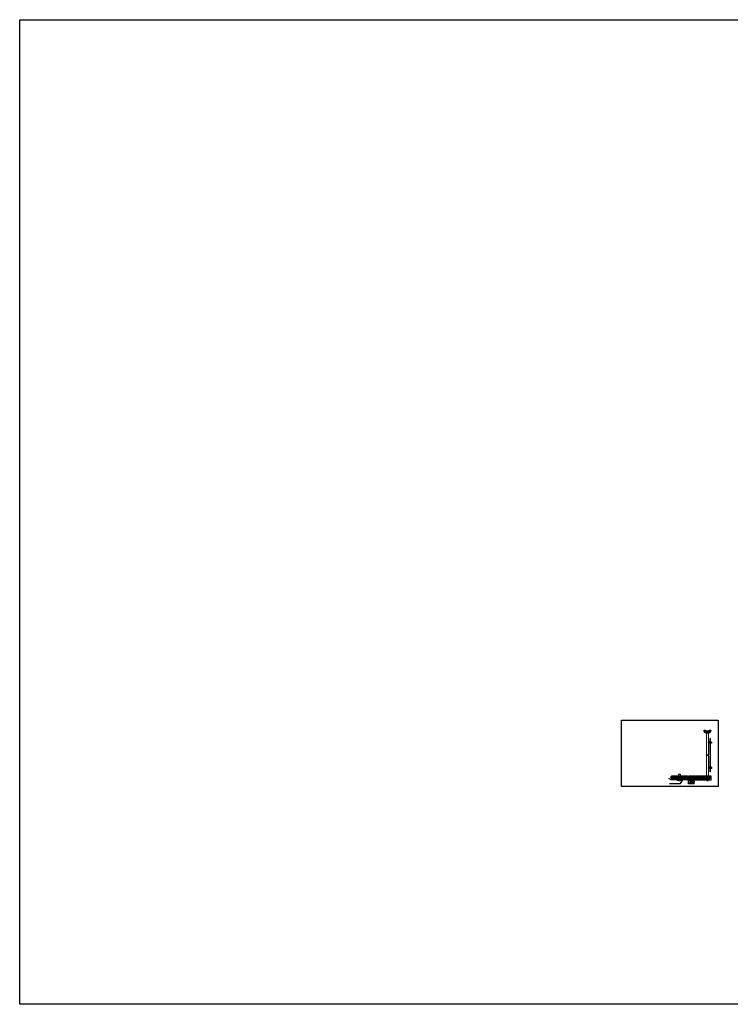
# Model space of a CAD drawing. Units: millimetres. Extents: x 2828.8 to 2856.5, y 1501.7 to 1519.2.
# Drawn here: x 2828.8 to 2841.4, y 1501.7 to 1519.1 of the extents above; entities that cross this region are included whole.
import ezdxf

# ---------------------------------------------------------------- set-up
doc = ezdxf.new("R2010")
doc.units = ezdxf.units.MM
for name, color, linetype, lineweight in [('1', 1, 'Continuous', 25), ('2', 5, 'Continuous', 25), ('3', 4, 'Continuous', 25), ('4', 3, 'Continuous', 15), ('5', 2, 'Continuous', 25)]:
    doc.layers.add(name, color=color, linetype=linetype, lineweight=lineweight)
doc.layers.add('imagem2', color=74, linetype='Continuous', plot=False)
doc.layers.add('TRACEJADO', color=6, linetype='Continuous')
picture_1 = doc.add_image_def('image1.jpg', size_in_pixel=(5100, 3510))

msp = doc.modelspace()

# ---------------------------------------------------------------- hatches: boundary and pattern name
at = {"layer": '3'}
h = msp.add_hatch(dxfattribs=at)
h.set_pattern_fill('AR-CONC', color=256, scale=0.0001, angle=160.98952)
h.set_pattern_definition([(210.98951654, (0, 0), (-0.01670561171, 0.007441479555), [0.001905, -0.020955]), (155.98951654, (0, 0), (-0.00289138671, -0.01921166447), [0.001524, -0.01676405842]), (261.44096124, (-0.001392, 0.00062), (-0.01959699812, -0.01177018419), [0.00161900088, -0.01780902446]), (207.17371654, (-0.001655, -0.004803), (-0.02425992, 0.01280508958), [0.0028575, -0.0314325]), (257.6250742, (-0.003676, -0.003736), (-0.03050527436, -0.0156598958), [0.00242850231, -0.02671356082]), (152.1736677, (-0.001655, -0.004803), (-0.03050527436, -0.0156598958), [0.0022859967, -0.0251459732]), (181.98951654, (-0.003643, -0.002775), (-0.01100332059, 0.01460745974), [0.001905, -0.020955]), (126.98951654, (-0.003643, -0.002775), (-0.01184288835, -0.01540107046), [0.001524, -0.016764]), (232.44096154, (-0.00456, -0.001558), (-0.02284620893, -0.00079361082), [0.00161900088, -0.01780899376]), (198.48951654, (0, 0), (-0.003046320342, -0.00789372365), [0, -0.0165608, 0, -0.017018, 0, -0.0168275]), (168.48951654, (0, 0), (-0.009580818643, -0.007295071132), [0, -0.0097028, 0, -0.0161798, 0, -0.0064135]), (128.48951654, (0.005355, -0.001845), (-0.012632925954, 0.004958372909), [0, -0.00635, 0, -0.019812, 0, -0.026289]), (118.48951654, (0.007757, -0.002672), (-0.014833252073, 0.002421206555), [0, -0.008255, 0, -0.0131572, 0, -0.018669])])
h.paths.add_polyline_path([(2840.7342, 1505.6378), (2840.6632, 1505.6379), (2840.668, 1505.5863), (2840.6362, 1505.5862), (2840.6362, 1505.5726), (2840.6845, 1505.5726), (2840.6862, 1505.5775), (2840.6859, 1505.5726), (2840.7342, 1505.5726)])

# ---------------------------------------------------------------- linework, layer by layer
at = {"layer": '1'}
for p, q in [((2841.0193, 1506.4812), (2840.9197, 1506.4813)), ((2841.0174, 1506.0843), (2841.0174, 1506.3767)), ((2841.0258, 1506.3767), (2841.0174, 1506.3767)), ((2841.0257, 1506.0843), (2841.0258, 1506.3767)), ((2841.0174, 1506.3104), (2840.9875, 1506.3104)), ((2841.0174, 1506.2912), (2840.9875, 1506.2912)), ((2841.0289, 1506.3104), (2841.0258, 1506.3104)), ((2841.0288, 1506.2912), (2841.0258, 1506.2912)), ((2841.0289, 1506.3121), (2841.0288, 1506.2894)), ((2841.0407, 1506.3071), (2841.0288, 1506.307)), ((2841.0315, 1506.3051), (2841.0288, 1506.3051)), ((2841.0318, 1506.2958), (2841.0288, 1506.2958)), ((2841.0407, 1506.2943), (2841.0288, 1506.2942)), ((2841.0315, 1506.2895), (2841.0288, 1506.2894)), ((2841.0396, 1506.2894), (2841.0288, 1506.2894)), ((2841.0396, 1506.3121), (2841.0289, 1506.3121)), ((2841.0408, 1506.2912), (2841.0407, 1506.2912)), ((2841.0173, 1505.7818), (2841.0174, 1506.0737)), ((2841.0173, 1505.7818), (2841.0174, 1506.0737)), ((2841.0257, 1505.7818), (2841.0257, 1506.0737)), ((2841.0173, 1505.8663), (2840.9875, 1505.8663)), ((2841.0173, 1505.8471), (2840.9875, 1505.8471)), ((2841.0288, 1505.8663), (2841.0257, 1505.8663)), ((2841.0287, 1505.8471), (2841.0257, 1505.8471)), ((2841.0288, 1505.868), (2841.0287, 1505.8453)), ((2841.0395, 1505.8453), (2841.0287, 1505.8453)), ((2841.0395, 1505.868), (2841.0288, 1505.868)), ((2841.0407, 1505.8634), (2841.0288, 1505.8633)), ((2841.0407, 1505.85), (2841.0288, 1505.8499)), ((2841.0407, 1505.8471), (2841.0407, 1505.8471)), ((2840.3259, 1505.6417), (2840.2886, 1505.666)), ((2840.6185, 1505.7093), (2840.3319, 1505.7093)), ((2841.0376, 1505.7053), (2840.6363, 1505.7053)), ((2840.6363, 1505.6229), (2840.6363, 1505.7053)), ((2841.0376, 1505.6995), (2840.6363, 1505.6996)), ((2841.0376, 1505.6614), (2840.7917, 1505.6378)), ((2841.0257, 1505.7818), (2841.0173, 1505.7818)), ((2841.0257, 1505.7818), (2841.0246, 1505.7818)), ((2841.0257, 1505.7818), (2841.0246, 1505.7818)), ((2841.0376, 1505.6614), (2841.0376, 1505.7053)), ((2840.3002, 1505.5785), (2840.3827, 1505.5759)), ((2840.34, 1505.6417), (2840.3259, 1505.6417)), ((2840.6102, 1505.6418), (2840.3401, 1505.6419)), ((2840.3827, 1505.5759), (2840.3857, 1505.5807)), ((2840.3857, 1505.5807), (2840.3868, 1505.5761)), ((2840.3868, 1505.5761), (2840.4921, 1505.5761)), ((2840.4314, 1505.6419), (2840.4314, 1505.6384)), ((2840.4314, 1505.6384), (2840.515, 1505.6384)), ((2840.4921, 1505.5761), (2840.5347, 1505.6419)), ((2840.515, 1505.6419), (2840.515, 1505.6384)), ((2840.6362, 1505.5726), (2840.6363, 1505.6181)), ((2840.6845, 1505.5726), (2840.6362, 1505.5726)), ((2840.7917, 1505.6378), (2840.6363, 1505.6379)), ((2840.6407, 1505.6208), (2840.6363, 1505.6229)), ((2840.6363, 1505.6181), (2840.6407, 1505.6208)), ((2840.6845, 1505.5726), (2840.6862, 1505.5775)), ((2840.6862, 1505.5775), (2840.6859, 1505.5726)), ((2840.7342, 1505.5726), (2840.6859, 1505.5726)), ((2840.7342, 1505.5726), (2840.7342, 1505.6378)), ((2841.0091, 1505.6353), (2840.9295, 1505.6353))]:
    msp.add_line(p, q, dxfattribs=at)
for points in [[(2840.9197, 1506.4813), (2840.9135, 1506.5193), (2840.9375, 1506.5193), (2840.9386, 1506.5122), (2841.0011, 1506.5122), (2841.0025, 1506.5193), (2841.0268, 1506.5193), (2841.0194, 1506.4815)], [(2840.9327, 1506.4812), (2840.9327, 1506.4748), (2841.0075, 1506.4748), (2841.0075, 1506.4812)], [(2841.0396, 1506.3121), (2841.0408, 1506.3104), (2841.0407, 1506.2912), (2841.0396, 1506.2894)], [(2841.0395, 1505.868), (2841.0407, 1505.8663), (2841.0407, 1505.847), (2841.0395, 1505.8453)], [(2840.3401, 1505.6419), (2840.3287, 1505.6803), (2840.3287, 1505.6996), (2840.3319, 1505.7093)], [(2840.6103, 1505.6421), (2840.6222, 1505.6791), (2840.6222, 1505.6956), (2840.6185, 1505.709)], [(2840.6171, 1505.7034), (2840.6186, 1505.6919), (2840.6186, 1505.6856), (2840.6186, 1505.6779), (2840.6159, 1505.6693), (2840.6187, 1505.6681)], [(2841.0102, 1505.6377), (2841.0091, 1505.6353)]]:
    msp.add_lwpolyline(points, dxfattribs=at)
for centre in [(2841.0025, 1506.3008), (2841.0024, 1505.8567)]:
    msp.add_arc(centre, 0.0177, 147.24279, 212.73624, dxfattribs=at)
at = {"layer": '2'}
for p, q in [((2840.3432, 1505.7033), (2840.3432, 1505.7093)), ((2840.3432, 1505.7033), (2840.6171, 1505.7034)), ((2840.5409, 1505.7033), (2840.5409, 1505.7093)), ((2840.8115, 1505.7053), (2840.8114, 1505.6995))]:
    msp.add_line(p, q, dxfattribs=at)
at = {"layer": '3'}
for points in [[(2840.3432, 1505.7033), (2840.3443, 1505.7054), (2840.3443, 1505.7076), (2840.3456, 1505.7087), (2840.3468, 1505.7087), (2840.3474, 1505.707), (2840.3474, 1505.705), (2840.3489, 1505.7033)], [(2840.3489, 1505.7033), (2840.3499, 1505.7054), (2840.3499, 1505.7076), (2840.3512, 1505.7087), (2840.3525, 1505.7087), (2840.353, 1505.707), (2840.353, 1505.705), (2840.3545, 1505.7033)], [(2840.3545, 1505.7033), (2840.3556, 1505.7054), (2840.3556, 1505.7076), (2840.3569, 1505.7087), (2840.3581, 1505.7087), (2840.3587, 1505.707), (2840.3587, 1505.705), (2840.3602, 1505.7033)], [(2840.3602, 1505.7033), (2840.3612, 1505.7054), (2840.3612, 1505.7076), (2840.3625, 1505.7087), (2840.3638, 1505.7087), (2840.3643, 1505.707), (2840.3643, 1505.705), (2840.3658, 1505.7033)], [(2840.3658, 1505.7033), (2840.3669, 1505.7054), (2840.3669, 1505.7075), (2840.3682, 1505.7087), (2840.3694, 1505.7087), (2840.37, 1505.707), (2840.37, 1505.705), (2840.3715, 1505.7033)], [(2840.3715, 1505.7033), (2840.3725, 1505.7054), (2840.3725, 1505.7075), (2840.3738, 1505.7087), (2840.3751, 1505.7087), (2840.3756, 1505.707), (2840.3756, 1505.705), (2840.3771, 1505.7033)], [(2840.3771, 1505.7033), (2840.3782, 1505.7054), (2840.3782, 1505.7075), (2840.3795, 1505.7087), (2840.3807, 1505.7087), (2840.3813, 1505.707), (2840.3813, 1505.705), (2840.3828, 1505.7033)], [(2840.3828, 1505.7033), (2840.3838, 1505.7054), (2840.3838, 1505.7075), (2840.3851, 1505.7087), (2840.3864, 1505.7087), (2840.3869, 1505.707), (2840.3869, 1505.705), (2840.3884, 1505.7033)], [(2840.3884, 1505.7033), (2840.3895, 1505.7054), (2840.3895, 1505.7075), (2840.3908, 1505.7087), (2840.392, 1505.7087), (2840.3926, 1505.707), (2840.3926, 1505.705), (2840.3941, 1505.7033)], [(2840.3941, 1505.7033), (2840.3951, 1505.7054), (2840.3951, 1505.7075), (2840.3964, 1505.7087), (2840.3977, 1505.7087), (2840.3982, 1505.707), (2840.3982, 1505.705), (2840.3997, 1505.7033)], [(2840.3997, 1505.7033), (2840.4008, 1505.7054), (2840.4008, 1505.7075), (2840.4021, 1505.7087), (2840.4033, 1505.7087), (2840.4039, 1505.707), (2840.4039, 1505.705), (2840.4054, 1505.7033)], [(2840.4054, 1505.7033), (2840.4064, 1505.7054), (2840.4064, 1505.7075), (2840.4077, 1505.7087), (2840.409, 1505.7087), (2840.4095, 1505.707), (2840.4095, 1505.705), (2840.411, 1505.7033)], [(2840.411, 1505.7033), (2840.4121, 1505.7054), (2840.4121, 1505.7075), (2840.4134, 1505.7087), (2840.4146, 1505.7087), (2840.4152, 1505.707), (2840.4152, 1505.705), (2840.4167, 1505.7033)], [(2840.4167, 1505.7033), (2840.4177, 1505.7054), (2840.4177, 1505.7075), (2840.419, 1505.7087), (2840.4203, 1505.7087), (2840.4208, 1505.707), (2840.4208, 1505.705), (2840.4223, 1505.7033)], [(2840.4223, 1505.7033), (2840.4234, 1505.7054), (2840.4234, 1505.7075), (2840.4247, 1505.7087), (2840.4259, 1505.7087), (2840.4265, 1505.707), (2840.4265, 1505.705), (2840.428, 1505.7033)], [(2840.428, 1505.7033), (2840.429, 1505.7054), (2840.429, 1505.7075), (2840.4303, 1505.7087), (2840.4316, 1505.7087), (2840.4321, 1505.707), (2840.4321, 1505.705), (2840.4336, 1505.7033)], [(2840.4336, 1505.7033), (2840.4347, 1505.7054), (2840.4347, 1505.7075), (2840.436, 1505.7087), (2840.4372, 1505.7087), (2840.4378, 1505.707), (2840.4378, 1505.705), (2840.4393, 1505.7033)], [(2840.4393, 1505.7033), (2840.4403, 1505.7054), (2840.4403, 1505.7075), (2840.4416, 1505.7087), (2840.4429, 1505.7087), (2840.4434, 1505.707), (2840.4434, 1505.705), (2840.4449, 1505.7033)], [(2840.4449, 1505.7033), (2840.446, 1505.7054), (2840.446, 1505.7075), (2840.4473, 1505.7087), (2840.4485, 1505.7087), (2840.4491, 1505.707), (2840.4491, 1505.705), (2840.4506, 1505.7033)], [(2840.4506, 1505.7033), (2840.4516, 1505.7054), (2840.4516, 1505.7075), (2840.4529, 1505.7087), (2840.4542, 1505.7087), (2840.4547, 1505.707), (2840.4547, 1505.705), (2840.4562, 1505.7033)], [(2840.4562, 1505.7033), (2840.4573, 1505.7054), (2840.4573, 1505.7075), (2840.4586, 1505.7087), (2840.4598, 1505.7087), (2840.4604, 1505.707), (2840.4604, 1505.705), (2840.4619, 1505.7033)], [(2840.4619, 1505.7033), (2840.4629, 1505.7054), (2840.4629, 1505.7075), (2840.4642, 1505.7087), (2840.4655, 1505.7087), (2840.466, 1505.707), (2840.466, 1505.705), (2840.4675, 1505.7033)], [(2840.4675, 1505.7033), (2840.4686, 1505.7054), (2840.4686, 1505.7075), (2840.4699, 1505.7087), (2840.4711, 1505.7087), (2840.4717, 1505.707), (2840.4717, 1505.705), (2840.4732, 1505.7033)], [(2840.4732, 1505.7033), (2840.4742, 1505.7054), (2840.4742, 1505.7075), (2840.4755, 1505.7087), (2840.4768, 1505.7087), (2840.4773, 1505.707), (2840.4773, 1505.705), (2840.4788, 1505.7033)], [(2840.4788, 1505.7033), (2840.4799, 1505.7054), (2840.4799, 1505.7075), (2840.4812, 1505.7087), (2840.4824, 1505.7087), (2840.483, 1505.707), (2840.483, 1505.705), (2840.4845, 1505.7033)], [(2840.4845, 1505.7033), (2840.4855, 1505.7054), (2840.4855, 1505.7075), (2840.4868, 1505.7087), (2840.4881, 1505.7087), (2840.4886, 1505.707), (2840.4886, 1505.705), (2840.4901, 1505.7033)], [(2840.4901, 1505.7033), (2840.4912, 1505.7054), (2840.4912, 1505.7075), (2840.4925, 1505.7087), (2840.4937, 1505.7087), (2840.4943, 1505.707), (2840.4943, 1505.705), (2840.4958, 1505.7033)], [(2840.4958, 1505.7033), (2840.4968, 1505.7054), (2840.4968, 1505.7075), (2840.4981, 1505.7087), (2840.4994, 1505.7087), (2840.4999, 1505.707), (2840.4999, 1505.7049), (2840.5014, 1505.7033)], [(2840.5014, 1505.7033), (2840.5025, 1505.7054), (2840.5025, 1505.7075), (2840.5038, 1505.7087), (2840.505, 1505.7087), (2840.5056, 1505.707), (2840.5056, 1505.7049), (2840.5071, 1505.7033)], [(2840.5071, 1505.7033), (2840.5081, 1505.7054), (2840.5081, 1505.7075), (2840.5094, 1505.7086), (2840.5107, 1505.7086), (2840.5112, 1505.707), (2840.5112, 1505.7049), (2840.5127, 1505.7033)], [(2840.5127, 1505.7033), (2840.5138, 1505.7054), (2840.5138, 1505.7075), (2840.5151, 1505.7086), (2840.5163, 1505.7086), (2840.5169, 1505.707), (2840.5169, 1505.7049), (2840.5184, 1505.7033)], [(2840.5184, 1505.7033), (2840.5194, 1505.7054), (2840.5194, 1505.7075), (2840.5207, 1505.7086), (2840.522, 1505.7086), (2840.5225, 1505.707), (2840.5225, 1505.7049), (2840.524, 1505.7033)], [(2840.524, 1505.7033), (2840.5251, 1505.7054), (2840.5251, 1505.7075), (2840.5264, 1505.7086), (2840.5276, 1505.7086), (2840.5282, 1505.707), (2840.5282, 1505.7049), (2840.5297, 1505.7033)], [(2840.5297, 1505.7033), (2840.5307, 1505.7054), (2840.5307, 1505.7075), (2840.532, 1505.7086), (2840.5333, 1505.7086), (2840.5338, 1505.707), (2840.5338, 1505.7049), (2840.5353, 1505.7033)], [(2840.6363, 1505.6997), (2840.6373, 1505.7018), (2840.6373, 1505.7039), (2840.6387, 1505.705), (2840.6399, 1505.705), (2840.6404, 1505.7034), (2840.6404, 1505.7013), (2840.6419, 1505.6997)], [(2840.6419, 1505.6997), (2840.643, 1505.7018), (2840.643, 1505.7039), (2840.6443, 1505.705), (2840.6455, 1505.705), (2840.6461, 1505.7034), (2840.6461, 1505.7013), (2840.6476, 1505.6997)], [(2840.6476, 1505.6997), (2840.6486, 1505.7018), (2840.6486, 1505.7039), (2840.65, 1505.705), (2840.6512, 1505.705), (2840.6517, 1505.7034), (2840.6517, 1505.7013), (2840.6532, 1505.6997)], [(2840.6532, 1505.6997), (2840.6543, 1505.7018), (2840.6543, 1505.7039), (2840.6556, 1505.705), (2840.6568, 1505.705), (2840.6574, 1505.7034), (2840.6574, 1505.7013), (2840.6589, 1505.6997)], [(2840.6589, 1505.6997), (2840.6599, 1505.7018), (2840.6599, 1505.7039), (2840.6613, 1505.705), (2840.6625, 1505.705), (2840.663, 1505.7034), (2840.663, 1505.7013), (2840.6645, 1505.6997)], [(2840.6645, 1505.6997), (2840.6656, 1505.7018), (2840.6656, 1505.7039), (2840.6669, 1505.705), (2840.6681, 1505.705), (2840.6687, 1505.7034), (2840.6687, 1505.7013), (2840.6702, 1505.6997)], [(2840.6702, 1505.6997), (2840.6712, 1505.7018), (2840.6712, 1505.7039), (2840.6726, 1505.705), (2840.6738, 1505.705), (2840.6743, 1505.7034), (2840.6743, 1505.7013), (2840.6758, 1505.6997)], [(2840.6758, 1505.6997), (2840.6769, 1505.7018), (2840.6769, 1505.7039), (2840.6782, 1505.705), (2840.6794, 1505.705), (2840.68, 1505.7034), (2840.68, 1505.7013), (2840.6815, 1505.6997)], [(2840.6815, 1505.6997), (2840.6825, 1505.7018), (2840.6825, 1505.7039), (2840.6839, 1505.705), (2840.6851, 1505.705), (2840.6856, 1505.7034), (2840.6856, 1505.7013), (2840.6871, 1505.6997)], [(2840.6871, 1505.6997), (2840.6882, 1505.7018), (2840.6882, 1505.7039), (2840.6895, 1505.705), (2840.6907, 1505.705), (2840.6913, 1505.7034), (2840.6913, 1505.7013), (2840.6928, 1505.6997)], [(2840.6928, 1505.6997), (2840.6938, 1505.7018), (2840.6938, 1505.7039), (2840.6952, 1505.705), (2840.6964, 1505.705), (2840.6969, 1505.7034), (2840.6969, 1505.7013), (2840.6984, 1505.6996)], [(2840.6984, 1505.6996), (2840.6995, 1505.7018), (2840.6995, 1505.7039), (2840.7008, 1505.705), (2840.702, 1505.705), (2840.7026, 1505.7034), (2840.7026, 1505.7013), (2840.7041, 1505.6996)], [(2840.7041, 1505.6996), (2840.7051, 1505.7018), (2840.7051, 1505.7039), (2840.7065, 1505.705), (2840.7077, 1505.705), (2840.7082, 1505.7034), (2840.7082, 1505.7013), (2840.7097, 1505.6996)], [(2840.7097, 1505.6996), (2840.7108, 1505.7018), (2840.7108, 1505.7039), (2840.7121, 1505.705), (2840.7133, 1505.705), (2840.7139, 1505.7034), (2840.7139, 1505.7013), (2840.7154, 1505.6996)], [(2840.7154, 1505.6996), (2840.7164, 1505.7018), (2840.7164, 1505.7039), (2840.7178, 1505.705), (2840.719, 1505.705), (2840.7195, 1505.7034), (2840.7195, 1505.7013), (2840.721, 1505.6996)], [(2840.721, 1505.6996), (2840.7221, 1505.7017), (2840.7221, 1505.7039), (2840.7234, 1505.705), (2840.7246, 1505.705), (2840.7252, 1505.7034), (2840.7252, 1505.7013), (2840.7267, 1505.6996)], [(2840.7267, 1505.6996), (2840.7277, 1505.7017), (2840.7277, 1505.7039), (2840.7291, 1505.705), (2840.7303, 1505.705), (2840.7308, 1505.7033), (2840.7308, 1505.7013), (2840.7323, 1505.6996)], [(2840.7323, 1505.6996), (2840.7334, 1505.7017), (2840.7334, 1505.7039), (2840.7347, 1505.705), (2840.7359, 1505.705), (2840.7365, 1505.7033), (2840.7365, 1505.7013), (2840.738, 1505.6996)], [(2840.738, 1505.6996), (2840.739, 1505.7017), (2840.739, 1505.7039), (2840.7404, 1505.705), (2840.7416, 1505.705), (2840.7421, 1505.7033), (2840.7421, 1505.7013), (2840.7436, 1505.6996)], [(2840.7436, 1505.6996), (2840.7447, 1505.7017), (2840.7447, 1505.7039), (2840.746, 1505.705), (2840.7472, 1505.705), (2840.7478, 1505.7033), (2840.7478, 1505.7013), (2840.7493, 1505.6996)], [(2840.7493, 1505.6996), (2840.7503, 1505.7017), (2840.7503, 1505.7039), (2840.7517, 1505.705), (2840.7529, 1505.705), (2840.7534, 1505.7033), (2840.7534, 1505.7013), (2840.7549, 1505.6996)], [(2840.7549, 1505.6996), (2840.756, 1505.7017), (2840.756, 1505.7039), (2840.7573, 1505.705), (2840.7585, 1505.705), (2840.7591, 1505.7033), (2840.7591, 1505.7013), (2840.7606, 1505.6996)], [(2840.7606, 1505.6996), (2840.7616, 1505.7017), (2840.7616, 1505.7039), (2840.763, 1505.705), (2840.7642, 1505.705), (2840.7647, 1505.7033), (2840.7647, 1505.7013), (2840.7662, 1505.6996)], [(2840.7662, 1505.6996), (2840.7673, 1505.7017), (2840.7673, 1505.7039), (2840.7686, 1505.705), (2840.7698, 1505.705), (2840.7704, 1505.7033), (2840.7704, 1505.7013), (2840.7719, 1505.6996)], [(2840.7719, 1505.6996), (2840.7729, 1505.7017), (2840.7729, 1505.7039), (2840.7743, 1505.705), (2840.7755, 1505.705), (2840.776, 1505.7033), (2840.776, 1505.7013), (2840.7775, 1505.6996)], [(2840.7775, 1505.6996), (2840.7786, 1505.7017), (2840.7786, 1505.7039), (2840.7799, 1505.705), (2840.7811, 1505.705), (2840.7817, 1505.7033), (2840.7817, 1505.7013), (2840.7832, 1505.6996)], [(2840.7832, 1505.6996), (2840.7842, 1505.7017), (2840.7842, 1505.7039), (2840.7856, 1505.705), (2840.7868, 1505.705), (2840.7873, 1505.7033), (2840.7873, 1505.7013), (2840.7888, 1505.6996)], [(2840.7888, 1505.6996), (2840.7899, 1505.7017), (2840.7899, 1505.7039), (2840.7912, 1505.705), (2840.7924, 1505.705), (2840.793, 1505.7033), (2840.793, 1505.7013), (2840.7945, 1505.6996)], [(2840.7945, 1505.6996), (2840.7955, 1505.7017), (2840.7955, 1505.7039), (2840.7969, 1505.705), (2840.7981, 1505.705), (2840.7986, 1505.7033), (2840.7986, 1505.7013), (2840.8001, 1505.6996)], [(2840.8001, 1505.6996), (2840.8012, 1505.7017), (2840.8012, 1505.7039), (2840.8025, 1505.705), (2840.8037, 1505.705), (2840.8043, 1505.7033), (2840.8043, 1505.7013), (2840.8058, 1505.6996)], [(2840.8058, 1505.6996), (2840.8068, 1505.7017), (2840.8068, 1505.7039), (2840.8082, 1505.705), (2840.8094, 1505.705), (2840.8099, 1505.7033), (2840.8099, 1505.7013), (2840.8114, 1505.6996)]]:
    msp.add_spline(points, degree=3, dxfattribs=at)
msp.add_open_spline([(2840.5353, 1505.7033), (2840.5358, 1505.7039), (2840.5367, 1505.7052), (2840.5359, 1505.7075), (2840.5374, 1505.7087), (2840.5393, 1505.7089), (2840.5396, 1505.7068), (2840.5391, 1505.7048), (2840.5403, 1505.7038), (2840.5409, 1505.7033)], degree=3, knots=[0, 0, 0, 0, 0.002368439, 0.004515077, 0.006262538, 0.007494482, 0.009252254, 0.01130395, 0.013467637, 0.013467637, 0.013467637, 0.013467637], dxfattribs=at)
at = {"layer": '4'}
for p, q in [((2840.9524, 1506.0844), (2840.9524, 1506.4748)), ((2840.9875, 1506.0853), (2840.9876, 1506.4748)), ((2840.9523, 1505.6378), (2840.9524, 1506.0754)), ((2840.9874, 1505.6378), (2840.9875, 1506.0763)), ((2841.0257, 1506.0843), (2841.0174, 1506.0843)), ((2841.0257, 1506.0737), (2841.0174, 1506.0737)), ((2840.4566, 1505.7021), (2840.4566, 1505.742)), ((2840.4916, 1505.7094), (2840.4916, 1505.7429)), ((2841.0376, 1505.6378), (2841.0376, 1505.6614)), ((2840.4632, 1505.6384), (2840.4632, 1505.6298)), ((2840.4632, 1505.6298), (2840.4649, 1505.6281)), ((2840.4818, 1505.6281), (2840.4649, 1505.6281)), ((2840.4689, 1505.6384), (2840.4689, 1505.6281)), ((2840.4777, 1505.6384), (2840.4777, 1505.6281)), ((2840.4818, 1505.6281), (2840.4835, 1505.6298)), ((2840.4835, 1505.6384), (2840.4835, 1505.6298)), ((2841.0376, 1505.6378), (2840.7917, 1505.6378)), ((2840.959, 1505.6353), (2840.959, 1505.6257)), ((2840.959, 1505.6257), (2840.9609, 1505.6243)), ((2840.9609, 1505.6243), (2840.9769, 1505.6244)), ((2840.9638, 1505.6353), (2840.9639, 1505.6243)), ((2840.9734, 1505.6353), (2840.9735, 1505.6244)), ((2840.9769, 1505.6244), (2840.979, 1505.6261)), ((2840.979, 1505.6261), (2840.9789, 1505.6353))]:
    msp.add_line(p, q, dxfattribs=at)
for points in [[(2840.9148, 1506.5106), (2840.9251, 1506.513), (2840.9282, 1506.5145), (2840.9317, 1506.5163), (2840.9354, 1506.5177), (2840.9375, 1506.5193)], [(2840.9386, 1506.5122), (2840.933, 1506.509), (2840.9298, 1506.5082), (2840.9253, 1506.5068), (2840.9215, 1506.5044), (2840.9166, 1506.5001)], [(2840.9177, 1506.4935), (2840.9226, 1506.495), (2840.9294, 1506.4966), (2840.9318, 1506.4978), (2840.9356, 1506.4991), (2840.9435, 1506.5022), (2840.9495, 1506.5044), (2840.9549, 1506.5067), (2840.9628, 1506.5099), (2840.9664, 1506.5122)], [(2840.9821, 1506.5122), (2840.9746, 1506.5089), (2840.9666, 1506.505), (2840.9582, 1506.5012), (2840.9534, 1506.4983), (2840.9455, 1506.4947), (2840.9379, 1506.4928), (2840.9315, 1506.4897), (2840.9273, 1506.4877), (2840.9227, 1506.4862), (2840.919, 1506.4857)], [(2840.9327, 1506.4812), (2840.9464, 1506.4865), (2840.9539, 1506.4907), (2840.9595, 1506.4929), (2840.9707, 1506.4982), (2840.976, 1506.5022), (2840.9818, 1506.5049), (2840.9875, 1506.5059), (2840.9958, 1506.5092), (2841.0011, 1506.5122)], [(2841.0259, 1506.5144), (2841.0179, 1506.5113), (2841.0078, 1506.5071), (2840.9969, 1506.5036), (2840.9858, 1506.5), (2840.9796, 1506.4966), (2840.9729, 1506.4923), (2840.9631, 1506.4876), (2840.949, 1506.4812)], [(2840.9695, 1506.4812), (2840.9745, 1506.4853), (2840.9808, 1506.4903), (2840.9875, 1506.4934), (2840.9967, 1506.4966), (2841.0047, 1506.5001), (2841.0122, 1506.5021), (2841.0195, 1506.5045), (2841.0243, 1506.5063)], [(2841.0229, 1506.4995), (2841.0112, 1506.4955), (2841.0022, 1506.4947), (2840.9993, 1506.4937), (2840.9957, 1506.4903), (2840.9929, 1506.4864), (2840.9869, 1506.4812)], [(2841.0011, 1506.5122), (2841.0099, 1506.5158), (2841.0147, 1506.5193)], [(2841.004, 1506.4812), (2841.0078, 1506.4853), (2841.013, 1506.4883), (2841.0188, 1506.4902), (2841.0213, 1506.4915)], [(2841.0201, 1506.485), (2841.017, 1506.4833), (2841.0152, 1506.4812)], [(2840.3397, 1505.7093), (2840.3356, 1505.7046), (2840.3287, 1505.6998)], [(2840.3287, 1505.689), (2840.3368, 1505.691), (2840.3436, 1505.6962), (2840.3533, 1505.7033)], [(2840.3742, 1505.7033), (2840.3625, 1505.696), (2840.3526, 1505.6915), (2840.3432, 1505.685), (2840.3294, 1505.6779)], [(2840.3316, 1505.6707), (2840.3482, 1505.6784), (2840.3642, 1505.6871), (2840.375, 1505.6929), (2840.3847, 1505.6963), (2840.3974, 1505.7033)], [(2840.4129, 1505.7033), (2840.3885, 1505.6881), (2840.3764, 1505.6822), (2840.3653, 1505.6782), (2840.348, 1505.6688), (2840.3376, 1505.664), (2840.334, 1505.6622)], [(2840.3378, 1505.6529), (2840.3635, 1505.6679), (2840.3819, 1505.6788), (2840.3951, 1505.6841), (2840.4123, 1505.6928), (2840.4297, 1505.7033)], [(2840.452, 1505.7033), (2840.4356, 1505.6947), (2840.4237, 1505.6873), (2840.4095, 1505.6801), (2840.3927, 1505.6727), (2840.3757, 1505.6651), (2840.3634, 1505.6579), (2840.34, 1505.6417)], [(2840.3578, 1505.6418), (2840.3878, 1505.6621), (2840.407, 1505.6703), (2840.4253, 1505.6786), (2840.4382, 1505.6859), (2840.4518, 1505.6914), (2840.476, 1505.7033)], [(2840.4985, 1505.7033), (2840.482, 1505.695), (2840.4676, 1505.6884), (2840.4555, 1505.6847), (2840.4484, 1505.6818), (2840.4404, 1505.6773), (2840.4247, 1505.669), (2840.4165, 1505.6637), (2840.4054, 1505.6598), (2840.3966, 1505.6537), (2840.3895, 1505.6486), (2840.3808, 1505.6419)], [(2840.4016, 1505.6417), (2840.4209, 1505.6561), (2840.4353, 1505.665), (2840.4534, 1505.6747), (2840.4707, 1505.6802), (2840.4908, 1505.689), (2840.5085, 1505.6948), (2840.5267, 1505.7033)], [(2840.5551, 1505.7033), (2840.5448, 1505.6981), (2840.5293, 1505.6938), (2840.5119, 1505.6871), (2840.4936, 1505.6812), (2840.4795, 1505.6765), (2840.4593, 1505.6682), (2840.446, 1505.6614), (2840.4336, 1505.651), (2840.4202, 1505.6418)], [(2840.439, 1505.6417), (2840.4532, 1505.6497), (2840.4642, 1505.6543), (2840.4768, 1505.6619), (2840.4918, 1505.6709), (2840.5142, 1505.6806), (2840.5345, 1505.6877), (2840.5509, 1505.6936), (2840.5746, 1505.7033)], [(2840.5968, 1505.7033), (2840.5786, 1505.6945), (2840.5648, 1505.6906), (2840.5502, 1505.6844), (2840.5336, 1505.6785), (2840.516, 1505.671), (2840.4974, 1505.6654), (2840.4841, 1505.6584), (2840.4735, 1505.6504), (2840.4593, 1505.6419)], [(2840.4769, 1505.6419), (2840.4855, 1505.6457), (2840.4963, 1505.6505), (2840.5112, 1505.6593), (2840.5268, 1505.6674), (2840.5436, 1505.6732), (2840.5698, 1505.6825), (2840.5971, 1505.6927), (2840.6127, 1505.7034)], [(2840.6186, 1505.6899), (2840.5934, 1505.6813), (2840.5633, 1505.6727), (2840.5452, 1505.6655), (2840.5309, 1505.6598), (2840.5229, 1505.6549), (2840.5001, 1505.6419)], [(2840.5287, 1505.6419), (2840.5318, 1505.6442), (2840.5378, 1505.6489), (2840.5467, 1505.6566), (2840.5502, 1505.6589), (2840.5605, 1505.6618), (2840.5729, 1505.6647), (2840.585, 1505.6704), (2840.6183, 1505.6798)], [(2840.5514, 1505.6422), (2840.5667, 1505.654), (2840.5866, 1505.6599), (2840.6005, 1505.6657), (2840.6166, 1505.6715)], [(2840.5731, 1505.6418), (2840.5853, 1505.6488), (2840.5933, 1505.6537), (2840.6006, 1505.657), (2840.617, 1505.6631)], [(2840.6363, 1505.6945), (2840.6538, 1505.6972), (2840.6703, 1505.6972), (2840.6796, 1505.6977), (2840.6935, 1505.6972), (2840.7119, 1505.6975), (2840.7204, 1505.6971), (2840.7297, 1505.6972), (2840.7424, 1505.6967), (2840.7555, 1505.6966), (2840.7679, 1505.6963), (2840.7774, 1505.696), (2840.7852, 1505.6966), (2840.8001, 1505.6966), (2840.8108, 1505.6966), (2840.8235, 1505.6962), (2840.8487, 1505.6974), (2840.8664, 1505.6984), (2840.8815, 1505.6986), (2840.9079, 1505.6988), (2840.945, 1505.6977), (2840.9566, 1505.6988), (2840.9618, 1505.6995)], [(2840.8556, 1505.6921), (2840.8424, 1505.6921), (2840.8259, 1505.6913), (2840.8156, 1505.6913), (2840.8011, 1505.6907), (2840.7895, 1505.6897), (2840.778, 1505.6897), (2840.7703, 1505.6897), (2840.7577, 1505.6904), (2840.7426, 1505.6909), (2840.7237, 1505.6909), (2840.7032, 1505.6896), (2840.693, 1505.6894), (2840.6739, 1505.6901), (2840.663, 1505.6893), (2840.651, 1505.6888), (2840.6363, 1505.6886)], [(2840.6363, 1505.6808), (2840.6536, 1505.6809), (2840.6729, 1505.6828), (2840.6828, 1505.6832), (2840.6988, 1505.6826), (2840.7204, 1505.6818), (2840.7306, 1505.6813), (2840.7454, 1505.6825), (2840.7609, 1505.683), (2840.7833, 1505.6837), (2840.8067, 1505.6848), (2840.8243, 1505.6853), (2840.8342, 1505.6859), (2840.8537, 1505.6853), (2840.8705, 1505.6848), (2840.8846, 1505.6856), (2840.9004, 1505.6876), (2840.915, 1505.6875), (2840.9267, 1505.6884), (2840.9381, 1505.6884), (2840.9531, 1505.6869), (2840.9709, 1505.6861), (2840.9944, 1505.6861), (2841.0128, 1505.688), (2841.0376, 1505.6901)], [(2840.6363, 1505.6735), (2840.6722, 1505.6757), (2840.6909, 1505.6769), (2840.7051, 1505.6765), (2840.7187, 1505.6765), (2840.7315, 1505.6765), (2840.7555, 1505.6762), (2840.7696, 1505.6766), (2840.7767, 1505.6764), (2840.7798, 1505.6768), (2840.7857, 1505.6764), (2840.7919, 1505.6769), (2840.8063, 1505.6772), (2840.8205, 1505.6781), (2840.8354, 1505.6784), (2840.855, 1505.6783), (2840.8685, 1505.6783), (2840.881, 1505.6786), (2840.8941, 1505.6791), (2840.9084, 1505.679), (2840.9209, 1505.6797), (2840.9303, 1505.6791), (2840.9389, 1505.6792), (2840.9482, 1505.6788), (2840.953, 1505.6785), (2840.9597, 1505.6792), (2840.9664, 1505.6796), (2840.9841, 1505.6793), (2840.9939, 1505.679), (2841.0087, 1505.6781), (2841.0209, 1505.6796), (2841.03, 1505.6812), (2841.0376, 1505.6819)], [(2840.6363, 1505.6696), (2840.6456, 1505.6708), (2840.6595, 1505.6715), (2840.6788, 1505.6715), (2840.7009, 1505.6717), (2840.7182, 1505.6715), (2840.7392, 1505.67), (2840.755, 1505.6689), (2840.7807, 1505.6696), (2840.806, 1505.6698), (2840.8365, 1505.6702), (2840.855, 1505.6719), (2840.8725, 1505.6706), (2840.8991, 1505.6709), (2840.9221, 1505.6715), (2840.9512, 1505.6726), (2840.97, 1505.6715), (2840.9881, 1505.6719), (2841.0055, 1505.6723), (2841.0183, 1505.6721), (2841.0323, 1505.6713), (2841.0376, 1505.6705)], [(2840.9581, 1505.6645), (2840.9311, 1505.6641), (2840.9156, 1505.6632), (2840.8962, 1505.6634), (2840.8714, 1505.6623), (2840.8402, 1505.6617), (2840.8191, 1505.6628), (2840.7998, 1505.6621), (2840.7825, 1505.6621), (2840.7592, 1505.6628), (2840.7318, 1505.6625), (2840.7137, 1505.6634), (2840.6916, 1505.6638), (2840.6667, 1505.6625), (2840.6525, 1505.6617), (2840.6363, 1505.6609)], [(2841.0376, 1505.6938), (2841.0143, 1505.6928), (2841.0025, 1505.6928), (2840.9878, 1505.6923), (2840.9668, 1505.6933), (2840.9505, 1505.6932), (2840.9259, 1505.6935), (2840.9004, 1505.6924), (2840.8556, 1505.6921)], [(2841.0376, 1505.6638), (2841.0181, 1505.6645), (2841.0041, 1505.6649), (2840.9939, 1505.6636), (2840.9815, 1505.6643), (2840.9773, 1505.6643)], [(2840.5947, 1505.6418), (2840.6028, 1505.6475), (2840.609, 1505.6514), (2840.6138, 1505.6529)], [(2840.6363, 1505.6536), (2840.652, 1505.6544), (2840.6703, 1505.6545), (2840.6889, 1505.6553), (2840.7108, 1505.654), (2840.7369, 1505.6532), (2840.7659, 1505.6541), (2840.7892, 1505.6547), (2840.8142, 1505.6549), (2840.8351, 1505.6551), (2840.8604, 1505.6553), (2840.8763, 1505.6541), (2840.8846, 1505.6538), (2840.8974, 1505.6549), (2840.9131, 1505.656), (2840.9346, 1505.656), (2840.9465, 1505.6562), (2840.9632, 1505.6551)], [(2840.6363, 1505.646), (2840.6489, 1505.6465), (2840.6689, 1505.647), (2840.6867, 1505.648), (2840.7078, 1505.6483), (2840.7352, 1505.6474), (2840.7535, 1505.6476), (2840.7865, 1505.6455), (2840.8103, 1505.6472), (2840.8321, 1505.647), (2840.8664, 1505.6455)], [(2840.6881, 1505.6379), (2840.6912, 1505.6394), (2840.7015, 1505.6412), (2840.7162, 1505.6418), (2840.7387, 1505.6427), (2840.7475, 1505.6415), (2840.7573, 1505.643), (2840.7747, 1505.6415), (2840.7823, 1505.64), (2840.7963, 1505.64), (2840.8052, 1505.6391)]]:
    msp.add_lwpolyline(points, dxfattribs=at)
for points in [[(2840.9875, 1506.0853, -0.3849697), (2840.9692, 1506.0845, 0.3109414), (2840.9524, 1506.0844, 0.3563344), (2840.9696, 1506.0842)], [(2840.9703, 1506.0765, -0.3563344), (2840.9875, 1506.0763, -0.3109414), (2840.9706, 1506.0761, 0.3849697), (2840.9524, 1506.0754)]]:
    msp.add_lwpolyline(points, format="xyb", dxfattribs=at)
for centre, radius, start, end in [((2840.4661, 1505.7322), 0.0136, 50.2926, 133.77528), ((2840.4829, 1505.7324), 0.0136, 50.2926, 128.74353), ((2840.4831, 1505.755), 0.0149, 236.02094, 305.11147)]:
    msp.add_arc(centre, radius, start, end, dxfattribs=at)
at = {"layer": '5'}
for p, q in [((2841.0193, 1506.0843), (2841.0194, 1506.3767)), ((2841.0213, 1506.0843), (2841.0214, 1506.3767)), ((2841.0233, 1506.0843), (2841.0234, 1506.3767)), ((2841.0253, 1506.0843), (2841.0254, 1506.3767)), ((2841.0193, 1505.7818), (2841.0193, 1506.0737)), ((2841.0213, 1505.7818), (2841.0213, 1506.0737)), ((2841.0233, 1505.7818), (2841.0233, 1506.0737))]:
    msp.add_line(p, q, dxfattribs=at)
at = {"layer": 'TRACEJADO'}
for p, q in [((2841.0174, 1506.2932), (2840.9901, 1506.2932)), ((2841.0174, 1506.3031), (2841.0023, 1506.3031)), ((2841.0174, 1506.2972), (2841.0027, 1506.2972)), ((2841.0234, 1506.3064), (2841.0258, 1506.3064)), ((2841.0234, 1506.3051), (2841.0258, 1506.3051)), ((2841.0234, 1506.2958), (2841.0258, 1506.2958)), ((2841.0234, 1506.2944), (2841.0258, 1506.2944)), ((2841.0173, 1505.8604), (2840.9976, 1505.8604)), ((2840.9976, 1505.8604), (2840.9977, 1505.8539)), ((2840.9977, 1505.8539), (2841.0173, 1505.8539)), ((2841.0257, 1505.8635), (2841.0193, 1505.8634)), ((2841.0257, 1505.8619), (2841.0193, 1505.8619)), ((2841.0204, 1505.8525), (2841.0193, 1505.8525)), ((2841.0204, 1505.8507), (2841.0193, 1505.8507)), ((2841.0257, 1505.8526), (2841.0246, 1505.8526)), ((2841.0257, 1505.8507), (2841.0246, 1505.8507)), ((2840.332, 1505.6689), (2840.4217, 1505.6466)), ((2840.4418, 1505.6448), (2840.4415, 1505.6636)), ((2840.4566, 1505.6452), (2840.4566, 1505.7033)), ((2840.4683, 1505.6645), (2840.479, 1505.6655)), ((2840.4684, 1505.6673), (2840.4785, 1505.6686)), ((2840.4684, 1505.666), (2840.4791, 1505.6668)), ((2840.4687, 1505.6722), (2840.4782, 1505.6732)), ((2840.4687, 1505.6708), (2840.4783, 1505.6718)), ((2840.4687, 1505.6694), (2840.4785, 1505.6701)), ((2840.4688, 1505.6435), (2840.4689, 1505.6618)), ((2840.478, 1505.6624), (2840.478, 1505.6435)), ((2840.4916, 1505.7033), (2840.4916, 1505.6446)), ((2840.5057, 1505.6653), (2840.5057, 1505.6446)), ((2840.616, 1505.6654), (2840.5212, 1505.6446)), ((2840.6582, 1505.6949), (2840.6363, 1505.6949)), ((2840.6636, 1505.6847), (2840.6363, 1505.6845)), ((2840.642, 1505.6948), (2840.6424, 1505.6379)), ((2840.6517, 1505.6949), (2840.6519, 1505.6379)), ((2840.6582, 1505.6846), (2840.6582, 1505.6949)), ((2840.6636, 1505.6996), (2840.6636, 1505.6847)), ((2840.9523, 1505.7053), (2840.9523, 1505.6378)), ((2840.9633, 1505.6614), (2840.9741, 1505.6624)), ((2840.9633, 1505.66), (2840.9741, 1505.6607)), ((2840.9633, 1505.66), (2840.9633, 1505.6378)), ((2840.9634, 1505.6643), (2840.9735, 1505.6655)), ((2840.9634, 1505.663), (2840.9741, 1505.6637)), ((2840.9637, 1505.6678), (2840.9733, 1505.6688)), ((2840.9637, 1505.6664), (2840.9735, 1505.6671)), ((2840.9638, 1505.6692), (2840.9732, 1505.6701)), ((2840.9741, 1505.6607), (2840.9741, 1505.6378)), ((2840.9874, 1505.7053), (2840.9874, 1505.6378)), ((2841.0005, 1505.6621), (2841.0005, 1505.6302)), ((2840.4217, 1505.6466), (2840.4289, 1505.6447)), ((2840.4289, 1505.6447), (2840.4418, 1505.6448)), ((2840.4418, 1505.6448), (2840.5212, 1505.6446)), ((2840.6683, 1505.5867), (2840.6362, 1505.5867)), ((2840.6683, 1505.5866), (2840.6627, 1505.6379)), ((2840.9237, 1505.6413), (2841.0104, 1505.6413)), ((2841.0104, 1505.6393), (2841.0102, 1505.6377)), ((2841.0104, 1505.6413), (2841.0104, 1505.6393))]:
    msp.add_line(p, q, dxfattribs=at)

# ---------------------------------------------------------------- referenced raster images: frames only (the image files are external)
at = {"layer": 'imagem2'}
image = msp.add_image(picture_1, insert=(2828.797, 1501.6705), size_in_units=(25.3177, 17.4246), dxfattribs=at)
image.dxf.flags = 7
image = msp.add_image(picture_1, insert=(2839.4469, 1505.523), size_in_units=(1.7107, 1.1774), rotation=-0.01048, dxfattribs=at)
image.dxf.flags = 7

doc.saveas('drawing.dxf')
